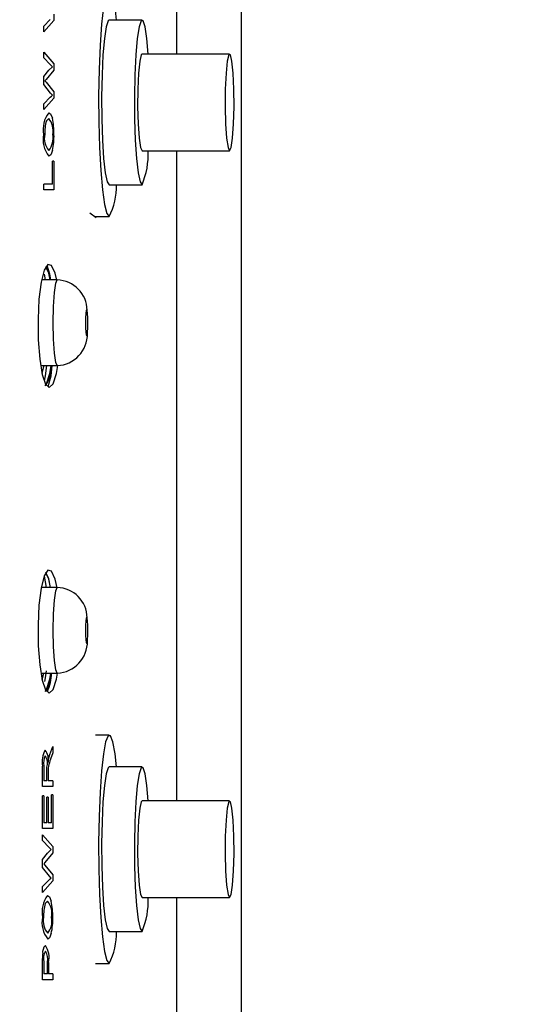
# Model space of a CAD drawing. Units: inches. Extents: x 0.9 to 15.8, y 0.6 to 10.5.
# Drawn here: x 9.3 to 9.4, y 9.7 to 9.8 of the extents above; entities that cross this region are included whole.
import ezdxf

# ---------------------------------------------------------------- set-up
doc = ezdxf.new("R2010")
doc.units = ezdxf.units.IN
doc.header["$MEASUREMENT"] = 0
doc.styles.add('SLDTEXTSTYLE0', font='TXT', dxfattribs={"width": 0.605})
doc.dimstyles.new('SLDDIMSTYLE12', dxfattribs={"dimtxt": 0.08, "dimasz": 0.13, "dimexe": 0, "dimexo": 0.0625, "dimgap": 0.02, "dimtad": 0, "dimtih": 1, "dimtoh": 1, "dimdec": 0, "dimlfac": 24, "dimrnd": 1e-09, "dimzin": 12, "dimdsep": 46, "dimlunit": 5, "dimtxsty": 'SLDTEXTSTYLE0', "dimsah": 1, "dimcen": 0.09, "dimadec": 0, "dimazin": 3, "dimtfac": 1, "dimtdec": 0, "dimtofl": 0, "dimtmove": 0, "dimatfit": 3, "dimfxl": 0, "dimfrac": 2, "dimtolj": 1, "dimtzin": 12, "dimarcsym": 0})

# ---------------------------------------------------------------- blocks, each defined once
blk = doc.blocks.new('_D_31')
at = {"color": 7, "linetype": 'Continuous', "lineweight": 18}
for p, q in [((9.246153066376836, 10.49813562356162), (10.02739709090541, 10.49813562356162)), ((9.902397090905408, 10.49813562356162), (9.90239709090541, 9.912565556539112)), ((9.77417767942522, 9.780595045254987), (9.77417767942522, 9.676246268890788)), ((9.77417767942522, 9.780595045254987), (9.792484482296132, 9.780595045254987)), ((10.03061650238561, 9.780595045254989), (10.0123096995147, 9.780595045254989)), ((10.03061650238561, 9.780595045254989), (10.03061650238561, 9.67624626889079)), ((9.77417767942522, 9.676246268890788), (9.792484482296132, 9.676246268890788)), ((10.03061650238561, 9.67624626889079), (10.0123096995147, 9.67624626889079)), ((9.902397090905414, 9.081468956894952), (9.90239709090541, 9.667039023917463)), ((9.246153066376843, 9.08146895689495), (10.02739709090541, 9.081468956894952))]:
    blk.add_line(p, q, dxfattribs=at)
for points in [[(9.902397090905408, 10.49813562356162), (9.882397090905409, 10.36813562356162), (9.922397090905408, 10.36813562356162)], [(9.902397090905414, 9.081468956894952), (9.922397090905413, 9.211468956894953), (9.882397090905414, 9.211468956894953)]]:
    blk.add_solid(points, dxfattribs=at)
at = {"color": 7, "linetype": 'Continuous', "lineweight": 18, "char_height": 0.08, "attachment_point": 1, "style": 'SLDTEXTSTYLE0'}
for s, insert in [('34', (9.841302623285232, 9.892927707118417)), ('864', (9.810791285167046, 9.77016444080759))]:
    blk.add_mtext(s, dxfattribs=dict(at, insert=insert))

msp = doc.modelspace()

# ---------------------------------------------------------------- linework, layer by layer
at = {"color": 7, "linetype": 'Continuous', "lineweight": 25}
for p, q in [((9.364136016845329, 9.83006250367023), (9.364136016845329, 10.04888136367564)), ((9.37024443047926, 9.917718956894946), (9.37024443047926, 9.661885623561615)), ((9.352490356034892, 9.833849584396544), (9.352490356034892, 9.833255614564292)), ((9.351528579491386, 9.832716602794813), (9.352154594887455, 9.833356018717431)), ((9.352490356034892, 9.833255614564292), (9.351528579491386, 9.83216807905293)), ((9.360852335391057, 9.833291670336898), (9.357740873903241, 9.833291670336898)), ((9.351528579491386, 9.83216807905293), (9.351528579491386, 9.832716602794813)), ((9.351528579491386, 9.83025722948583), (9.352490356034892, 9.82914115805726)), ((9.351528579491386, 9.829708705743947), (9.351528579491386, 9.83025722948583)), ((9.352142025925279, 9.829067176049683), (9.351528579491386, 9.829708705743947)), ((9.369149566025229, 9.83006250367023), (9.360852335391057, 9.83006250367023)), ((9.351528579491386, 9.827927853133017), (9.352010268355855, 9.828534505595139)), ((9.352490356034892, 9.828542960681718), (9.351753840962933, 9.827647778390052)), ((9.352010268355855, 9.828534505595139), (9.352353455468231, 9.828866367743405)), ((9.352353455468231, 9.828866367743405), (9.352142025925279, 9.829067176049683)), ((9.352490356034892, 9.82914115805726), (9.352490356034892, 9.828542960681718)), ((9.351528579491386, 9.827175350427389), (9.351528579491386, 9.827927853133017)), ((9.351753840962933, 9.827647778390052), (9.351642556046146, 9.827513553890592)), ((9.351642556046146, 9.827513553890592), (9.351753840962933, 9.827388841363536)), ((9.351753840962933, 9.827388841363536), (9.352490356034892, 9.82647674889871)), ((9.352173657720895, 9.826354150143297), (9.351528579491386, 9.827175350427389)), ((9.352490356034892, 9.82647674889871), (9.352490356034892, 9.825882779066458)), ((9.351528579491386, 9.825343767296976), (9.352154594887455, 9.825983183219595)), ((9.352490356034892, 9.825882779066458), (9.351528579491386, 9.824795243555094)), ((9.352353455468231, 9.826160740037778), (9.352173657720895, 9.826354150143297)), ((9.351528579491386, 9.824795243555094), (9.351528579491386, 9.825343767296976)), ((9.352002461041662, 9.823962417526955), (9.351786097853509, 9.823736243960937)), ((9.360852335391057, 9.820895837003565), (9.369149566025229, 9.820895837003565)), ((9.364136016845329, 9.759229170336898), (9.364136016845329, 9.820895837003565)), ((9.352375853795293, 9.817739473804012), (9.352375853795293, 9.819903975968515)), ((9.352490356034892, 9.819903975968515), (9.352375853795293, 9.819903975968515)), ((9.352490356034892, 9.819903975968515), (9.352490356034892, 9.817198348262886)), ((9.352375853795293, 9.817739473804012), (9.351528579491386, 9.817739473804012)), ((9.351528579491386, 9.817198348262886), (9.351528579491386, 9.817739473804012)), ((9.352490356034892, 9.817198348262886), (9.351528579491386, 9.817198348262886)), ((9.357740873903241, 9.817666670336898), (9.360852335391057, 9.817666670336898)), ((9.35590330488943, 9.815004383316836), (9.35650388831071, 9.814558479691405)), ((9.356429207870509, 9.814645837003564), (9.357740873903241, 9.814645837003564)), ((9.352809693159312, 9.80863979022828), (9.3513395974475, 9.80863979022828)), ((9.351704799794312, 9.80863979022828), (9.351612863524144, 9.809199257589578)), ((9.351250238814181, 9.800514790228279), (9.352809693159312, 9.800514790228279)), ((9.352809693159312, 9.779473123561614), (9.35129776859798, 9.779473123561614)), ((9.351277313888644, 9.771348123561612), (9.352809693159312, 9.771348123561612)), ((9.351373492392867, 9.770756075302412), (9.351530533073156, 9.771348123561612)), ((9.357740873903241, 9.765479170336897), (9.356429207870509, 9.765479170336897)), ((9.352115169608517, 9.763635757338069), (9.352380838542281, 9.7643977720161)), ((9.352380838542281, 9.7643977720161), (9.352380838542281, 9.763782664467398)), ((9.351946937055537, 9.762842036085363), (9.351991756389257, 9.763182353320211)), ((9.351991756389257, 9.763182353320211), (9.352115169608517, 9.763635757338069)), ((9.352380838542281, 9.763782664467398), (9.352172700977297, 9.76318129643439)), ((9.351423582997926, 9.76060989322822), (9.351423582997926, 9.762522856566964)), ((9.351533382075125, 9.762560904456574), (9.351533382075125, 9.761151018769345)), ((9.351841280214348, 9.761151018769345), (9.351841280214348, 9.762420338642182)), ((9.360852335391057, 9.762458337003563), (9.357740873903241, 9.762458337003563)), ((9.351841280214348, 9.761151018769345), (9.351533382075125, 9.761151018769345)), ((9.351953167513045, 9.761841165211447), (9.351953167513045, 9.761151018769345)), ((9.352380838542281, 9.761151018769345), (9.351953167513045, 9.761151018769345)), ((9.352380838542281, 9.761151018769345), (9.352380838542281, 9.76060989322822)), ((9.352380838542281, 9.76060989322822), (9.351423582997926, 9.76060989322822)), ((9.351533382075125, 9.759730564223892), (9.351423582997926, 9.759730564223892)), ((9.351423582997926, 9.756619092362419), (9.351423582997926, 9.759730564223892)), ((9.351533382075125, 9.759730564223892), (9.351533382075125, 9.757160217903545)), ((9.35194070830341, 9.75959528283861), (9.35182888240368, 9.75959528283861)), ((9.35182888240368, 9.757160217903545), (9.35182888240368, 9.75959528283861)), ((9.35194070830341, 9.75959528283861), (9.35194070830341, 9.757160217903545)), ((9.352266864383761, 9.757160217903545), (9.352266864383761, 9.759798204916532)), ((9.352380838542281, 9.759798204916532), (9.352266864383761, 9.759798204916532)), ((9.352380838542281, 9.759798204916532), (9.352380838542281, 9.756619092362419)), ((9.369149566025229, 9.759229170336898), (9.360852335391057, 9.759229170336898)), ((9.352380838542281, 9.756619092362419), (9.351423582997926, 9.756619092362419)), ((9.35182888240368, 9.757160217903545), (9.351533382075125, 9.757160217903545)), ((9.352266864383761, 9.757160217903545), (9.35194070830341, 9.757160217903545)), ((9.351423582997926, 9.756014553671944), (9.352380838542281, 9.754898482243373)), ((9.351423582997926, 9.75546602993006), (9.351423582997926, 9.756014553671944)), ((9.352034123222348, 9.754824500235797), (9.351423582997926, 9.75546602993006)), ((9.351902983003692, 9.754291829781252), (9.352244569666865, 9.754623691929519)), ((9.352244569666865, 9.754623691929519), (9.352034123222348, 9.754824500235797)), ((9.352380838542281, 9.754898482243373), (9.352380838542281, 9.754300284867831)), ((9.351423582997926, 9.75368517731913), (9.351902983003692, 9.754291829781252)), ((9.351423582997926, 9.752932674613502), (9.351423582997926, 9.75368517731913)), ((9.352380838542281, 9.754300284867831), (9.351647767742012, 9.753405102576165)), ((9.352065607349374, 9.75211147432941), (9.351423582997926, 9.752932674613502)), ((9.351647767742012, 9.753405102576165), (9.351537013339936, 9.753270878076705)), ((9.351537013339936, 9.753270878076705), (9.351647767742012, 9.75314616554965)), ((9.351647767742012, 9.75314616554965), (9.352380838542281, 9.752234073084823)), ((9.351423582997926, 9.75110109148309), (9.352046633483104, 9.751740507405708)), ((9.352244569666865, 9.751918064223892), (9.352065607349374, 9.75211147432941)), ((9.352380838542281, 9.752234073084823), (9.352380838542281, 9.751640103252571)), ((9.352380838542281, 9.751640103252571), (9.351423582997926, 9.750552567741208)), ((9.351423582997926, 9.750552567741208), (9.351423582997926, 9.75110109148309)), ((9.360852335391057, 9.75006250367023), (9.369149566025229, 9.75006250367023)), ((9.364136016845329, 9.530723216780922), (9.364136016845329, 9.75006250367023)), ((9.351895212385903, 9.749719741713069), (9.351679871369324, 9.74949356814705)), ((9.357740873903241, 9.746833337003563), (9.360852335391057, 9.746833337003563)), ((9.351423582997926, 9.743883618201163), (9.351441654142048, 9.744718558000947)), ((9.351423582997926, 9.742279265522592), (9.351423582997926, 9.743883618201163)), ((9.351533382075125, 9.743942803807224), (9.351533382075125, 9.742820391063718)), ((9.351878514581612, 9.742820391063718), (9.351878514581612, 9.74395337266545)), ((9.351990586070142, 9.743919552319129), (9.351990586070142, 9.742820391063718)), ((9.356429207870509, 9.743812503670231), (9.357740873903241, 9.743812503670231)), ((9.351878514581612, 9.742820391063718), (9.351533382075125, 9.742820391063718)), ((9.352380838542281, 9.742820391063718), (9.351990586070142, 9.742820391063718)), ((9.352380838542281, 9.742820391063718), (9.352380838542281, 9.742279265522592)), ((9.352380838542281, 9.742279265522592), (9.351423582997926, 9.742279265522592))]:
    msp.add_line(p, q, dxfattribs=at)
at = {"color": 7, "linetype": 'Continuous', "lineweight": 25, "flags": 128}
for points in [[(9.358438718712076, 9.833291670336898), (9.358294404293192, 9.834530288293873), (9.35808539701544, 9.835659173728745), (9.357857816407533, 9.836239252545768), (9.35762393139895, 9.836239252545768), (9.357396350791042, 9.835659173728745), (9.35718734351329, 9.834530288293873), (9.357008177202134, 9.832913454747143), (9.356868510759789, 9.830895837003565), (9.35677587364031, 9.828586205357935), (9.356735259934785, 9.826109072650096), (9.356748859138595, 9.823597981745507), (9.356815938115139, 9.821188306204808), (9.35693288061943, 9.819009952260117), (9.357093382250794, 9.817180355536442), (9.357288790324738, 9.815798150066728), (9.357508570341414, 9.814937850905617), (9.357740873903241, 9.814645837003564), (9.357740873903241, 9.814645837003564)], [(9.357740873903241, 9.833291670336898), (9.357641958175334, 9.833218904290307), (9.35745146284655, 9.832644883629909), (9.357282431811873, 9.831539414795527), (9.357147401329879, 9.829984485353421), (9.357056385993697, 9.828095417306985), (9.35701613599444, 9.82601231419131), (9.357029636490424, 9.823889670234925), (9.357095886211624, 9.821884912229624), (9.357209971719286, 9.820146723905502), (9.357363431813218, 9.818804018738879), (9.357544885060282, 9.817956379029493), (9.357740873903241, 9.817666670336898), (9.357740873903241, 9.817666670336898)], [(9.36144062024261, 9.83006250367023), (9.361310777482425, 9.831539414795527), (9.361141746447748, 9.83264488362991), (9.360951251118962, 9.833218904290307), (9.36075341966315, 9.833218904290307), (9.360562924334365, 9.83264488362991), (9.360393893299689, 9.831539414795527), (9.360258862817696, 9.829984485353421), (9.360167847481511, 9.828095417306985), (9.360127597482254, 9.82601231419131), (9.36014109797824, 9.823889670234925), (9.360207347699438, 9.821884912229624), (9.360321433207101, 9.820146723905502), (9.360474893301031, 9.818804018738879), (9.360656346548097, 9.817956379029493), (9.360852335391057, 9.817666670336898), (9.360852335391057, 9.817666670336898)], [(9.360852335391057, 9.83006250367023), (9.360774026292919, 9.82998446371045), (9.360627984174275, 9.82937599887566), (9.360512241930632, 9.828241245753636), (9.36044243119334, 9.826733459041396), (9.360427980289309, 9.825056273689357), (9.3604708408932, 9.823436202872923), (9.36056522444296, 9.822092046132969), (9.360698383917198, 9.821205339285461), (9.360852335391057, 9.820895837003565), (9.360852335391057, 9.820895837003565)], [(9.369149566025229, 9.820895837003565), (9.369303517499088, 9.821205339285461), (9.369436676973326, 9.822092046132969), (9.369531060523087, 9.823436202872923), (9.369573921126978, 9.825056273689357), (9.369559470222946, 9.826733459041396), (9.369489659485655, 9.828241245753636), (9.36937391724201, 9.82937599887566), (9.369227875123366, 9.82998446371045), (9.369071256927093, 9.82998446371045), (9.36892521480845, 9.82937599887566), (9.368809472564806, 9.828241245753636), (9.368739661827513, 9.826733459041396), (9.368725210923483, 9.825056273689357), (9.368768071527374, 9.823436202872923), (9.368862455077135, 9.822092046132969), (9.368995614551372, 9.821205339285461), (9.369149566025229, 9.820895837003565)], [(9.352154594887455, 9.825983183219595), (9.352253600457773, 9.826078817202667), (9.352353455468231, 9.826160740037778)], [(9.352005388472246, 9.824503543068081), (9.352187013207073, 9.82438818039855), (9.352353455468231, 9.823972986385181)], [(9.352349493376144, 9.820904846842431), (9.35219063077316, 9.82049984606058), (9.352017101941414, 9.820377460817)], [(9.35276636981006, 9.80860852938606), (9.352624566080065, 9.809270536730338), (9.352282006624119, 9.810018671898483), (9.351917684250923, 9.810122283812538), (9.351572984275812, 9.809569717901747), (9.351285272178382, 9.808423331692513), (9.351084357191748, 9.806812337657204), (9.350990298381387, 9.804918330219712), (9.351012266516369, 9.802954869426632), (9.351148132954236, 9.801143325649193), (9.351384564052756, 9.79968792122768), (9.351697649325626, 9.798752755988765), (9.352054390425456, 9.798443250698138), (9.352415430670746, 9.79879425150833), (9.352739116533792, 9.799766224136423), (9.352865261776778, 9.800522412635383)], [(9.35214477163563, 9.80863979022828), (9.352009671537697, 9.809270537136307), (9.351722299220775, 9.809898173735128)], [(9.352148741332332, 9.80863979022828), (9.352003676933407, 9.809300118747576), (9.351761233365316, 9.809813139469062)], [(9.352213221312185, 9.80863979022828), (9.35212126729221, 9.809199185121713), (9.351852821188267, 9.810018306093125)], [(9.352809693159312, 9.800514790228279), (9.352665136665697, 9.800824029627453), (9.352542587587829, 9.801704668929709), (9.3524607029119, 9.803022638784297), (9.352431948837534, 9.80457729022828), (9.3524607029119, 9.806131941672263), (9.352542587587829, 9.80744991152685), (9.352665136665697, 9.808330550829107), (9.352809693159312, 9.80863979022828), (9.352810060891375, 9.808639788303282)], [(9.355610008498347, 9.80332729022828), (9.355654487419459, 9.803422440812641), (9.355692194828034, 9.803693406751796), (9.355717390112936, 9.804098935937823), (9.355726237520432, 9.80457729022828), (9.355717390112936, 9.805055644518736), (9.355692194828034, 9.805461173704762), (9.355654487419459, 9.805732139643919), (9.355610008498347, 9.80582729022828), (9.355565529577236, 9.805732139643919), (9.35552782216866, 9.805461173704762), (9.355502626883759, 9.805055644518736), (9.355493779476262, 9.80457729022828), (9.355502626883759, 9.804098935937823), (9.35552782216866, 9.803693406751796), (9.355565529577236, 9.803422440812641), (9.355610008498347, 9.80332729022828)], [(9.35137349239591, 9.799756075283684), (9.351551728835437, 9.800428032246025), (9.351565050729704, 9.800514790228279)], [(9.351591317647127, 9.79907036175992), (9.351713362681972, 9.799543290952336), (9.351838850082775, 9.800514790228279)], [(9.351801705779835, 9.798797733776068), (9.352124216184505, 9.799766224830673), (9.352249082254092, 9.800514790228279)], [(9.351959130671057, 9.798525897183179), (9.352221785962183, 9.79954328860696), (9.352347322928422, 9.800514790228279)], [(9.352799258963177, 9.779454987156173), (9.352624566080065, 9.780270536730338), (9.352282006624119, 9.781018671898481), (9.351917684250923, 9.781122283812538), (9.351572984275812, 9.780569717901747), (9.351285272178382, 9.779423331692513), (9.351084357191748, 9.777812337657204), (9.350990298381387, 9.77591833021971), (9.351012266516369, 9.773954869426632), (9.351148132954236, 9.772143325649193), (9.351384564052756, 9.77068792122768), (9.351697649325626, 9.769752755988765), (9.352054390425456, 9.769443250698139), (9.352415430670746, 9.76979425150833), (9.352739116533792, 9.770766224136423), (9.352836807813587, 9.77135184290794)], [(9.352185355531349, 9.779473123561614), (9.352003676933407, 9.780300118747576), (9.35171871916231, 9.780903101299236)], [(9.352180470079334, 9.779473123561614), (9.352009671537697, 9.780270537136307), (9.351761233365316, 9.780813139469062)], [(9.351790382553563, 9.779473123561614), (9.35161287397719, 9.780553392348638), (9.351595631994451, 9.780606022973346)], [(9.352809693159312, 9.771348123561612), (9.352665136665697, 9.771657362960786), (9.352542587587829, 9.772538002263042), (9.3524607029119, 9.773855972117628), (9.352431948837534, 9.775410623561612), (9.3524607029119, 9.776965275005596), (9.352542587587829, 9.778283244860182), (9.352665136665697, 9.77916388416244), (9.352809693159312, 9.779473123561614), (9.352810060891375, 9.779473121636613)], [(9.355610008498347, 9.774160623561613), (9.355654487419459, 9.774255774145974), (9.355692194828034, 9.774526740085129), (9.355717390112936, 9.774932269271156), (9.355726237520432, 9.775410623561612), (9.355717390112936, 9.77588897785207), (9.355692194828034, 9.776294507038095), (9.355654487419459, 9.776565472977252), (9.355610008498347, 9.776660623561613), (9.355565529577236, 9.776565472977252), (9.35552782216866, 9.776294507038095), (9.355502626883759, 9.77588897785207), (9.355493779476262, 9.775410623561612), (9.355502626883759, 9.774932269271156), (9.35552782216866, 9.774526740085129), (9.355565529577236, 9.774255774145974), (9.355610008498347, 9.774160623561613)], [(9.351623514868201, 9.770549293893534), (9.351713362681972, 9.770897457619004), (9.351801705779835, 9.771581392859181)], [(9.351801705779835, 9.769797733776068), (9.352124216184505, 9.770766224830675), (9.352221281060416, 9.771348123561612)], [(9.358438718712076, 9.762458337003563), (9.358294404293192, 9.763696954960537), (9.35808539701544, 9.764825840395412), (9.357857816407533, 9.765405919212435), (9.35762393139895, 9.765405919212435), (9.357396350791042, 9.764825840395412), (9.35718734351329, 9.763696954960537), (9.357008177202134, 9.762080121413808), (9.356868510759789, 9.76006250367023), (9.35677587364031, 9.7577528720246), (9.356735259934785, 9.75527573931676), (9.356748859138595, 9.752764648412171), (9.356815938115139, 9.750354972871472), (9.35693288061943, 9.748176618926784), (9.357093382250794, 9.746347022203109), (9.357288790324738, 9.744964816733393), (9.357508570341414, 9.744104517572282), (9.357740873903241, 9.743812503670231), (9.357740873903241, 9.743812503670231)], [(9.357740873903241, 9.762458337003563), (9.357641958175334, 9.762385570956972), (9.35745146284655, 9.761811550296574), (9.357282431811873, 9.760706081462192), (9.357147401329879, 9.759151152020086), (9.357056385993697, 9.75726208397365), (9.35701613599444, 9.755178980857975), (9.357029636490424, 9.75305633690159), (9.357095886211624, 9.751051578896288), (9.357209971719286, 9.749313390572167), (9.357363431813218, 9.747970685405544), (9.357544885060282, 9.747123045696158), (9.357740873903241, 9.746833337003563), (9.357740873903241, 9.746833337003563)], [(9.36144062024261, 9.759229170336898), (9.361310777482425, 9.760706081462192), (9.361141746447748, 9.761811550296574), (9.360951251118962, 9.762385570956972), (9.36075341966315, 9.762385570956972), (9.360562924334365, 9.761811550296574), (9.360393893299689, 9.760706081462192), (9.360258862817696, 9.759151152020086), (9.360167847481511, 9.75726208397365), (9.360127597482254, 9.755178980857975), (9.36014109797824, 9.75305633690159), (9.360207347699438, 9.751051578896288), (9.360321433207101, 9.749313390572167), (9.360474893301031, 9.747970685405544), (9.360656346548097, 9.747123045696158), (9.360852335391057, 9.746833337003563), (9.360852335391057, 9.746833337003563)], [(9.360852335391057, 9.759229170336898), (9.360774026292919, 9.759151130377115), (9.360627984174275, 9.758542665542324), (9.360512241930632, 9.757407912420302), (9.36044243119334, 9.755900125708061), (9.360427980289309, 9.754222940356025), (9.3604708408932, 9.752602869539588), (9.36056522444296, 9.751258712799636), (9.360698383917198, 9.750372005952126), (9.360852335391057, 9.75006250367023), (9.360852335391057, 9.75006250367023)], [(9.369149566025229, 9.75006250367023), (9.369303517499088, 9.750372005952126), (9.369436676973326, 9.751258712799636), (9.369531060523087, 9.752602869539588), (9.369573921126978, 9.754222940356025), (9.369559470222946, 9.755900125708061), (9.369489659485655, 9.757407912420302), (9.36937391724201, 9.758542665542324), (9.369227875123366, 9.759151130377115), (9.369071256927093, 9.759151130377115), (9.36892521480845, 9.758542665542324), (9.368809472564806, 9.757407912420302), (9.368739661827513, 9.755900125708061), (9.368725210923483, 9.754222940356025), (9.368768071527374, 9.752602869539588), (9.368862455077135, 9.751258712799636), (9.368995614551372, 9.750372005952126), (9.369149566025229, 9.75006250367023)], [(9.352046633483104, 9.751740507405708), (9.35214517781104, 9.75183614138878), (9.352244569666865, 9.751918064223892)], [(9.351898126055286, 9.750260867254195), (9.35207890054991, 9.750145504584664), (9.352244569666865, 9.749730310571294)], [(9.352240625913225, 9.746662171028545), (9.352082501251228, 9.746257170246693), (9.351909784480252, 9.746134785003111)]]:
    msp.add_lwpolyline(points, dxfattribs=at)
at = {"color": 7, "linetype": 'Continuous', "lineweight": 25}
for centre, radius, start, end in [((9.354106053063825, 9.822916838724108), 0.002632569543525227, 142.9349919808168, 190.3543520625244), ((9.355909744044208, 9.822571759948207), 0.004284913175546343, 164.2307535932163, 181.6564239297869), ((9.350610825133451, 9.822798449211376), 0.001814241643413216, 348.4847491453471, 39.90920870441844), ((9.345715574808624, 9.822551204250317), 0.00678844047555899, 359.0656092219227, 12.0896331853471), ((9.354016578089391, 9.821955818362317), 0.002547374610691136, 168.9589312498215, 218.2870516348094), ((9.353333032288965, 9.822070434770378), 0.001747660797679644, 167.5267840847391, 221.2297518824915), ((9.35051950899868, 9.822087871854423), 0.001901235088108844, 322.0470891987728, 10.55915790135864), ((9.346614614435174, 9.822254046477015), 0.005891449407535088, 346.7612186065071, 1.81362763591046), ((9.35367960426961, 9.820641557751662), 0.007765180414587829, 337.4737896960525, 1.876547896076946), ((9.351743166582915, 9.817622393015998), 0.006695698529313789, 333.6056086992151, 0.3788883406830533), ((9.352748094626449, 9.80574363784295), 0.002896807383708519, 0.3695452714743885, 88.78155447693304), ((9.352667602283146, 9.803519266344912), 0.003007834196313058, 272.7076753799993, 0.9885089765891923), ((9.349465925874263, 9.800327211787799), 0.002804274576583489, 321.9285656497734, 3.835388940005148), ((9.352748094626447, 9.776576971176281), 0.002896807383710332, 0.3695452715092956, 88.78155447689865), ((9.352667602283146, 9.774352599678245), 0.003007834196313058, 272.7076753799993, 0.9885089765891923), ((9.34966054549047, 9.771200002815934), 0.002572695858778576, 321.4861178983428, 3.300580266095961), ((9.347472105500614, 9.77152130927339), 0.004811033744443515, 336.3875271002034, 357.9370432266645), ((9.353443619249521, 9.762971717505952), 0.002069304859200049, 148.2840520911717, 192.5278345053492), ((9.35038715831904, 9.763141637160851), 0.00158829169589983, 349.1270973970212, 35.30552199519634), ((9.35297307942547, 9.7628251785148), 0.001463751768039985, 151.7303576809369, 190.4015457235338), ((9.350537321739795, 9.762793797635766), 0.001356384651655942, 344.018072642198, 32.29290643223224), ((9.355184303446492, 9.761999904034733), 0.003235032833594058, 158.5808997137426, 182.8125582645485), ((9.354010180078717, 9.748674393111207), 0.002641528422005161, 143.0878733244458, 190.3239246745648), ((9.35367960426962, 9.749808224418326), 0.007765180414577235, 337.4737896960345, 1.876547896092622), ((9.355823640283006, 9.748329131430172), 0.004304269238513624, 164.3041544760518, 181.6496028543284), ((9.35049596219851, 9.748555951101215), 0.001819975185315066, 348.5158115359446, 39.75112587172303), ((9.345575525557614, 9.74830855668869), 0.006818909988689455, 359.06954738665, 12.03455867959667), ((9.353920213421993, 9.747712906125429), 0.002555834659459761, 168.990535715074, 218.1307569706184), ((9.353233091884476, 9.747827570643024), 0.001753097441663315, 167.5597830155939, 221.0660597681203), ((9.350404127386524, 9.747845029202708), 0.001907492191545966, 322.1998768530178, 10.52922252684489), ((9.346479016099645, 9.748011314990574), 0.005917460356794137, 346.821016008547, 1.806192276100327), ((9.351743166582919, 9.746789059682667), 0.006695698529310954, 333.605608699188, 0.378888340652854), ((9.352288375992591, 9.744895042698468), 0.0008649189214291097, 133.153790344222, 191.773756706414), ((9.350011577355266, 9.74438774066207), 0.002033636107572919, 346.6898413061425, 34.03682044974578), ((9.352891689017982, 9.744257699562471), 0.001394330336643863, 148.564650555083, 193.052286190242), ((9.350545548441922, 9.744256143784531), 0.001366919558756554, 347.2029166966379, 32.21736059857251)]:
    msp.add_arc(centre, radius, start, end, dxfattribs=at)

# ---------------------------------------------------------------- dimensions: what is measured, and where the dimension line sits
at = {"color": 7, "linetype": 'Continuous', "lineweight": 18}
dim = msp.add_linear_dim(base=(9.902397090905412, 9.081468956894952), p1=(9.196153066376837, 10.49813562356162), p2=(9.196153066376842, 9.08146895689495), angle=90.0000000000002, dimstyle='SLDDIMSTYLE12', dxfattribs=at)
dim.commit()
dim.dimension.update_dxf_attribs({"geometry": '_D_31', "text_midpoint": (9.90239709090541, 9.789802290228286), "dimtype": 160})

doc.saveas('drawing.dxf')
